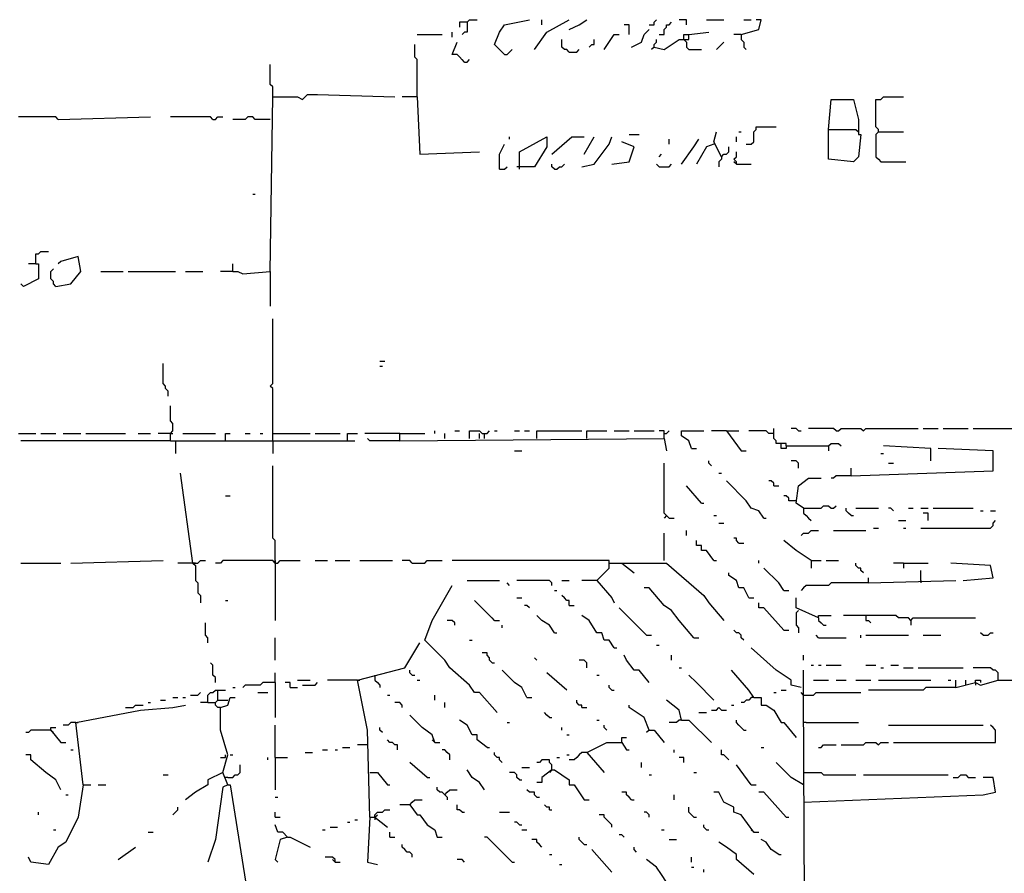
# Model space of a CAD drawing. Extents: x 0.01 to 9.97, y 0 to 8.01.
# Drawn here: x 1.3 to 1.95, y 2.55 to 3.11 of the extents above; entities that cross this region are included whole.
import ezdxf

# ---------------------------------------------------------------- set-up
doc = ezdxf.new("R2010")
doc.units = 0

msp = doc.modelspace()

# ---------------------------------------------------------------- linework, layer by layer
at = {"layer": 'R2V', "color": 0}
for points in [[(1.595395, 3.111842, 0), (1.597039, 3.113487, 0), (1.601974, 3.113487, 0)], [(1.620066, 3.090461, 0), (1.613487, 3.097039, 0), (1.616776, 3.105263, 0), (1.620066, 3.110197, 0), (1.636513, 3.113487, 0)], [(1.639803, 3.09375, 0), (1.648026, 3.105263, 0), (1.662829, 3.113487, 0)], [(1.644737, 3.110197, 0), (1.644737, 3.113487, 0)], [(1.662829, 3.106908, 0), (1.669408, 3.110197, 0), (1.674342, 3.113487, 0)], [(1.715461, 3.110197, 0), (1.71875, 3.110197, 0), (1.71875, 3.111842, 0), (1.720395, 3.113487, 0)], [(1.740132, 3.110197, 0), (1.740132, 3.113487, 0), (1.735197, 3.113487, 0)], [(1.753289, 3.113487, 0), (1.764803, 3.113487, 0)], [(1.776316, 3.103618, 0), (1.787829, 3.106908, 0), (1.789474, 3.113487, 0), (1.786184, 3.113487, 0)], [(1.777961, 3.113487, 0), (1.782895, 3.113487, 0)], [(1.595395, 3.111842, 0), (1.590461, 3.111842, 0), (1.590461, 3.108553, 0)], [(1.595395, 3.111842, 0), (1.595395, 3.105263, 0), (1.59375, 3.105263, 0), (1.592105, 3.103618, 0)], [(1.702303, 3.103618, 0), (1.702303, 3.110197, 0), (1.699013, 3.110197, 0)], [(1.703947, 3.095395, 0), (1.710526, 3.098684, 0), (1.712171, 3.103618, 0), (1.715461, 3.106908, 0)], [(1.722039, 3.103618, 0), (1.725329, 3.103618, 0), (1.725329, 3.106908, 0), (1.726974, 3.108553, 0), (1.726974, 3.110197, 0), (1.728618, 3.110197, 0), (1.730263, 3.111842, 0)], [(1.5625, 3.103618, 0), (1.578947, 3.103618, 0)], [(1.585526, 3.101974, 0), (1.585526, 3.105263, 0)], [(1.662829, 3.092105, 0), (1.661184, 3.09375, 0), (1.659539, 3.09375, 0), (1.657895, 3.095395, 0), (1.657895, 3.100329, 0)], [(1.675987, 3.095395, 0), (1.677632, 3.097039, 0), (1.679276, 3.097039, 0), (1.679276, 3.100329, 0)], [(1.685855, 3.09375, 0), (1.692434, 3.103618, 0), (1.695724, 3.103618, 0)], [(1.71875, 3.095395, 0), (1.725329, 3.09375, 0), (1.735197, 3.100329, 0), (1.741776, 3.100329, 0), (1.741776, 3.103618, 0), (1.754934, 3.105263, 0)], [(1.71875, 3.095395, 0), (1.71875, 3.097039, 0), (1.720395, 3.098684, 0), (1.720395, 3.100329, 0)], [(1.738487, 3.100329, 0), (1.738487, 3.103618, 0), (1.741776, 3.103618, 0)], [(1.738487, 3.100329, 0), (1.740132, 3.098684, 0), (1.740132, 3.095395, 0), (1.741776, 3.09375, 0), (1.75, 3.09375, 0)], [(1.776316, 3.103618, 0), (1.771382, 3.103618, 0)], [(1.776316, 3.103618, 0), (1.776316, 3.100329, 0), (1.777961, 3.098684, 0), (1.777961, 3.095395, 0), (1.779605, 3.09375, 0)], [(1.5625, 3.0625, 0), (1.5625, 3.087171, 0), (1.560855, 3.088816, 0), (1.560855, 3.097039, 0)], [(1.59375, 3.085526, 0), (1.588816, 3.090461, 0), (1.585526, 3.090461, 0), (1.588816, 3.098684, 0)], [(1.620066, 3.090461, 0), (1.621711, 3.090461, 0), (1.623355, 3.092105, 0), (1.625, 3.09375, 0)], [(1.662829, 3.092105, 0), (1.667763, 3.092105, 0), (1.669408, 3.09375, 0)], [(1.71875, 3.095395, 0), (1.717105, 3.09375, 0)], [(1.759868, 3.09375, 0), (1.761513, 3.095395, 0), (1.763158, 3.097039, 0), (1.764803, 3.098684, 0)], [(1.59375, 3.085526, 0), (1.592105, 3.087171, 0)], [(1.59375, 3.085526, 0), (1.595395, 3.085526, 0), (1.597039, 3.087171, 0)], [(1.467105, 3.0625, 0), (1.467105, 3.069079, 0), (1.465461, 3.070724, 0), (1.465461, 3.083882, 0)], [(1.465461, 2.947368, 0), (1.467105, 3.0625, 0), (1.483553, 3.0625, 0), (1.486842, 3.060855, 0), (1.490132, 3.064145, 0), (1.496711, 3.064145, 0), (1.547697, 3.0625, 0)], [(1.5625, 3.0625, 0), (1.552632, 3.0625, 0)], [(1.5625, 3.0625, 0), (1.564145, 3.024671, 0), (1.603618, 3.026316, 0)], [(1.833882, 3.041118, 0), (1.835526, 3.060855, 0), (1.850329, 3.060855, 0), (1.853618, 3.047697, 0), (1.853618, 3.037829, 0), (1.855263, 3.037829, 0), (1.853618, 3.023026, 0), (1.850329, 3.019737, 0), (1.833882, 3.021382, 0), (1.833882, 3.041118, 0), (1.851974, 3.041118, 0)], [(1.866776, 3.039474, 0), (1.866776, 3.041118, 0), (1.865132, 3.042763, 0), (1.865132, 3.060855, 0), (1.868421, 3.060855, 0), (1.870066, 3.0625, 0), (1.883224, 3.0625, 0)], [(1.325658, 3.047697, 0), (1.324013, 3.049342, 0), (1.299342, 3.049342, 0)], [(1.325658, 3.047697, 0), (1.386513, 3.049342, 0)], [(1.427632, 3.047697, 0), (1.425987, 3.049342, 0), (1.399671, 3.049342, 0)], [(1.427632, 3.047697, 0), (1.429276, 3.047697, 0), (1.430921, 3.049342, 0), (1.434211, 3.049342, 0)], [(1.465461, 3.047697, 0), (1.455592, 3.047697, 0), (1.453947, 3.049342, 0), (1.450658, 3.049342, 0), (1.449013, 3.047697, 0), (1.440789, 3.047697, 0)], [(1.779605, 3.03125, 0), (1.782895, 3.03125, 0), (1.784539, 3.032895, 0), (1.784539, 3.039474, 0), (1.786184, 3.041118, 0), (1.786184, 3.042763, 0), (1.799342, 3.042763, 0)], [(1.851974, 3.041118, 0), (1.853618, 3.039474, 0)], [(1.623355, 3.034539, 0), (1.623355, 3.036184, 0)], [(1.629934, 3.014803, 0), (1.629934, 3.026316, 0), (1.648026, 3.036184, 0), (1.648026, 3.029605, 0), (1.639803, 3.016447, 0), (1.628289, 3.016447, 0)], [(1.651316, 3.024671, 0), (1.664474, 3.036184, 0), (1.672697, 3.036184, 0)], [(1.671053, 3.016447, 0), (1.679276, 3.018092, 0), (1.689145, 3.03125, 0), (1.690789, 3.036184, 0)], [(1.672697, 3.024671, 0), (1.679276, 3.036184, 0)], [(1.702303, 3.037829, 0), (1.708882, 3.037829, 0)], [(1.728618, 3.03125, 0), (1.728618, 3.034539, 0)], [(1.736842, 3.018092, 0), (1.745066, 3.029605, 0), (1.748355, 3.034539, 0)], [(1.763158, 3.023026, 0), (1.758224, 3.032895, 0), (1.759868, 3.039474, 0)], [(1.773026, 3.032895, 0), (1.773026, 3.036184, 0)], [(1.774671, 3.039474, 0), (1.776316, 3.039474, 0)], [(1.866776, 3.039474, 0), (1.865132, 3.037829, 0), (1.865132, 3.023026, 0), (1.866776, 3.021382, 0), (1.868421, 3.019737, 0), (1.884868, 3.019737, 0)], [(1.866776, 3.039474, 0), (1.883224, 3.039474, 0)], [(1.616776, 3.014803, 0), (1.616776, 3.024671, 0), (1.620066, 3.03125, 0)], [(1.690789, 3.018092, 0), (1.702303, 3.019737, 0), (1.705592, 3.029605, 0), (1.697368, 3.032895, 0)], [(1.758224, 3.03125, 0), (1.753289, 3.029605, 0), (1.746711, 3.018092, 0)], [(1.763158, 3.023026, 0), (1.764803, 3.024671, 0), (1.766447, 3.024671, 0), (1.768092, 3.026316, 0), (1.768092, 3.029605, 0)], [(1.722039, 3.023026, 0), (1.723684, 3.024671, 0)], [(1.763158, 3.023026, 0), (1.763158, 3.021382, 0), (1.761513, 3.019737, 0), (1.761513, 3.016447, 0)], [(1.773026, 3.018092, 0), (1.773026, 3.019737, 0), (1.771382, 3.021382, 0), (1.773026, 3.023026, 0), (1.773026, 3.026316, 0)], [(1.616776, 3.014803, 0), (1.620066, 3.014803, 0), (1.621711, 3.016447, 0)], [(1.652961, 3.014803, 0), (1.651316, 3.016447, 0), (1.651316, 3.018092, 0)], [(1.652961, 3.014803, 0), (1.654605, 3.014803, 0), (1.65625, 3.016447, 0), (1.657895, 3.016447, 0), (1.659539, 3.018092, 0)], [(1.722039, 3.016447, 0), (1.720395, 3.018092, 0)], [(1.722039, 3.016447, 0), (1.728618, 3.016447, 0), (1.730263, 3.018092, 0)], [(1.773026, 3.018092, 0), (1.771382, 3.019737, 0)], [(1.773026, 3.018092, 0), (1.782895, 3.018092, 0)], [(1.453947, 2.998355, 0), (1.455592, 2.998355, 0)], [(1.310855, 2.952303, 0), (1.310855, 2.958882, 0), (1.3125, 2.958882, 0), (1.314145, 2.960526, 0), (1.319079, 2.960526, 0)], [(1.324013, 2.9375, 0), (1.333882, 2.939145, 0), (1.340461, 2.947368, 0), (1.338816, 2.957237, 0), (1.327303, 2.953947, 0), (1.325658, 2.952303, 0)], [(1.310855, 2.952303, 0), (1.3125, 2.952303, 0), (1.3125, 2.942434, 0), (1.302632, 2.9375, 0), (1.300987, 2.939145, 0)], [(1.310855, 2.952303, 0), (1.305921, 2.952303, 0)], [(1.440789, 2.947368, 0), (1.440789, 2.952303, 0)], [(1.324013, 2.9375, 0), (1.322368, 2.939145, 0), (1.322368, 2.940789, 0), (1.320724, 2.942434, 0), (1.320724, 2.947368, 0), (1.322368, 2.949013, 0)], [(1.353618, 2.947368, 0), (1.368421, 2.947368, 0)], [(1.371711, 2.947368, 0), (1.402961, 2.947368, 0)], [(1.409539, 2.947368, 0), (1.421053, 2.947368, 0)], [(1.440789, 2.947368, 0), (1.432566, 2.947368, 0)], [(1.440789, 2.947368, 0), (1.444079, 2.947368, 0), (1.447368, 2.945724, 0), (1.465461, 2.947368, 0), (1.465461, 2.924342, 0)], [(1.467105, 2.835526, 0), (1.467105, 2.870066, 0), (1.465461, 2.871711, 0), (1.467105, 2.873355, 0), (1.467105, 2.916118, 0)], [(1.398026, 2.865132, 0), (1.398026, 2.868421, 0), (1.396382, 2.870066, 0), (1.396382, 2.871711, 0), (1.394737, 2.873355, 0), (1.394737, 2.886513, 0)], [(1.537829, 2.888158, 0), (1.541118, 2.888158, 0)], [(1.537829, 2.884868, 0), (1.539474, 2.884868, 0)], [(1.399671, 2.835526, 0), (1.399671, 2.840461, 0), (1.401316, 2.842105, 0), (1.401316, 2.847039, 0), (1.399671, 2.848684, 0), (1.399671, 2.858553, 0)], [(1.299342, 2.840461, 0), (1.310855, 2.840461, 0)], [(1.314145, 2.840461, 0), (1.324013, 2.840461, 0)], [(1.328947, 2.840461, 0), (1.340461, 2.840461, 0)], [(1.34375, 2.840461, 0), (1.370066, 2.840461, 0)], [(1.378289, 2.840461, 0), (1.386513, 2.840461, 0)], [(1.399671, 2.840461, 0), (1.391447, 2.840461, 0)], [(1.399671, 2.840461, 0), (1.401316, 2.840461, 0)], [(1.407895, 2.840461, 0), (1.429276, 2.840461, 0)], [(1.435855, 2.835526, 0), (1.435855, 2.840461, 0), (1.439145, 2.840461, 0)], [(1.449013, 2.840461, 0), (1.452303, 2.840461, 0)], [(1.458882, 2.840461, 0), (1.460526, 2.840461, 0)], [(1.467105, 2.840461, 0), (1.491776, 2.840461, 0)], [(1.495066, 2.840461, 0), (1.511513, 2.840461, 0)], [(1.516447, 2.835526, 0), (1.516447, 2.840461, 0), (1.523026, 2.840461, 0)], [(1.550987, 2.840461, 0), (1.527961, 2.840461, 0)], [(1.550987, 2.835526, 0), (1.550987, 2.840461, 0), (1.567434, 2.840461, 0)], [(1.574013, 2.840461, 0), (1.574013, 2.842105, 0)], [(1.580592, 2.837171, 0), (1.580592, 2.840461, 0)], [(1.587171, 2.842105, 0), (1.590461, 2.842105, 0)], [(1.597039, 2.837171, 0), (1.597039, 2.842105, 0), (1.603618, 2.842105, 0), (1.605263, 2.840461, 0), (1.608553, 2.840461, 0), (1.610197, 2.842105, 0)], [(1.603618, 2.837171, 0), (1.603618, 2.840461, 0)], [(1.606908, 2.837171, 0), (1.606908, 2.840461, 0)], [(1.613487, 2.842105, 0), (1.615132, 2.842105, 0)], [(1.626645, 2.842105, 0), (1.629934, 2.842105, 0)], [(1.633224, 2.842105, 0), (1.636513, 2.842105, 0)], [(1.641447, 2.837171, 0), (1.641447, 2.842105, 0), (1.671053, 2.842105, 0)], [(1.674342, 2.837171, 0), (1.674342, 2.842105, 0), (1.6875, 2.842105, 0)], [(1.692434, 2.842105, 0), (1.702303, 2.842105, 0)], [(1.705592, 2.842105, 0), (1.71875, 2.842105, 0)], [(1.725329, 2.837171, 0), (1.725329, 2.842105, 0), (1.722039, 2.842105, 0)], [(1.725329, 2.840461, 0), (1.726974, 2.840461, 0), (1.728618, 2.842105, 0)], [(1.743421, 2.830592, 0), (1.741776, 2.835526, 0), (1.736842, 2.838816, 0), (1.736842, 2.842105, 0), (1.751645, 2.842105, 0)], [(1.766447, 2.842105, 0), (1.756579, 2.842105, 0)], [(1.766447, 2.842105, 0), (1.774671, 2.842105, 0)], [(1.766447, 2.842105, 0), (1.776316, 2.828947, 0), (1.779605, 2.828947, 0)], [(1.797697, 2.840461, 0), (1.794408, 2.840461, 0), (1.792763, 2.842105, 0), (1.78125, 2.842105, 0)], [(1.805921, 2.832237, 0), (1.805921, 2.833882, 0), (1.799342, 2.833882, 0), (1.799342, 2.835526, 0), (1.797697, 2.837171, 0), (1.797697, 2.84375, 0)], [(1.814145, 2.842105, 0), (1.8125, 2.84375, 0), (1.809211, 2.84375, 0)], [(1.814145, 2.842105, 0), (1.815789, 2.842105, 0)], [(1.838816, 2.842105, 0), (1.837171, 2.84375, 0), (1.820724, 2.84375, 0)], [(1.838816, 2.842105, 0), (1.840461, 2.842105, 0), (1.842105, 2.84375, 0), (1.855263, 2.84375, 0), (1.856908, 2.842105, 0), (1.858553, 2.84375, 0), (1.893092, 2.84375, 0)], [(1.896382, 2.84375, 0), (1.90625, 2.84375, 0)], [(1.909539, 2.84375, 0), (1.925987, 2.84375, 0)], [(1.929276, 2.84375, 0), (2.039474, 2.84375, 0)], [(1.399671, 2.835526, 0), (1.300987, 2.835526, 0)], [(1.399671, 2.835526, 0), (1.521382, 2.835526, 0)], [(1.402961, 2.835526, 0), (1.402961, 2.827303, 0)], [(1.467105, 2.835526, 0), (1.467105, 2.827303, 0)], [(1.550987, 2.835526, 0), (1.53125, 2.835526, 0), (1.529605, 2.837171, 0)], [(1.550987, 2.835526, 0), (1.725329, 2.837171, 0), (1.726974, 2.828947, 0)], [(1.805921, 2.832237, 0), (1.805921, 2.830592, 0), (1.802632, 2.830592, 0), (1.802632, 2.833882, 0)], [(1.805921, 2.832237, 0), (1.833882, 2.832237, 0), (1.835526, 2.833882, 0), (1.840461, 2.833882, 0), (1.842105, 2.832237, 0)], [(1.626645, 2.828947, 0), (1.631579, 2.828947, 0)], [(1.743421, 2.830592, 0), (1.746711, 2.830592, 0)], [(1.833882, 2.832237, 0), (1.833882, 2.828947, 0)], [(1.848684, 2.8125, 0), (1.942434, 2.815789, 0), (1.942434, 2.828947, 0), (1.90625, 2.830592, 0)], [(1.868421, 2.827303, 0), (1.870066, 2.827303, 0)], [(1.901316, 2.822368, 0), (1.901316, 2.830592, 0), (1.870066, 2.832237, 0)], [(1.726974, 2.786184, 0), (1.725329, 2.787829, 0), (1.725329, 2.820724, 0)], [(1.756579, 2.819079, 0), (1.754934, 2.820724, 0), (1.754934, 2.822368, 0)], [(1.814145, 2.817434, 0), (1.814145, 2.820724, 0), (1.8125, 2.822368, 0), (1.809211, 2.822368, 0)], [(1.873355, 2.820724, 0), (1.876645, 2.820724, 0)], [(1.414474, 2.754934, 0), (1.40625, 2.814145, 0)], [(1.46875, 2.754934, 0), (1.46875, 2.769737, 0), (1.467105, 2.771382, 0), (1.467105, 2.819079, 0)], [(1.761513, 2.814145, 0), (1.763158, 2.814145, 0)], [(1.848684, 2.8125, 0), (1.848684, 2.817434, 0)], [(1.791118, 2.784539, 0), (1.787829, 2.789474, 0), (1.782895, 2.791118, 0), (1.779605, 2.796053, 0), (1.766447, 2.809211, 0)], [(1.797697, 2.805921, 0), (1.797697, 2.807566, 0), (1.796053, 2.809211, 0), (1.794408, 2.809211, 0)], [(1.817434, 2.791118, 0), (1.8125, 2.794408, 0), (1.814145, 2.805921, 0), (1.820724, 2.810855, 0), (1.828947, 2.810855, 0)], [(1.848684, 2.8125, 0), (1.838816, 2.8125, 0), (1.837171, 2.810855, 0), (1.835526, 2.810855, 0)], [(1.75, 2.794408, 0), (1.740132, 2.805921, 0)], [(1.797697, 2.805921, 0), (1.800987, 2.805921, 0)], [(1.435855, 2.799342, 0), (1.439145, 2.799342, 0)], [(1.75, 2.794408, 0), (1.751645, 2.794408, 0)], [(1.8125, 2.796053, 0), (1.807566, 2.796053, 0), (1.807566, 2.797697, 0), (1.805921, 2.799342, 0), (1.804276, 2.799342, 0)], [(1.817434, 2.791118, 0), (1.828947, 2.791118, 0), (1.830592, 2.792763, 0), (1.833882, 2.792763, 0), (1.835526, 2.791118, 0), (1.837171, 2.791118, 0), (1.838816, 2.792763, 0)], [(1.817434, 2.791118, 0), (1.817434, 2.787829, 0), (1.819079, 2.786184, 0), (1.820724, 2.784539, 0), (1.822368, 2.782895, 0)], [(1.848684, 2.786184, 0), (1.847039, 2.787829, 0), (1.845395, 2.789474, 0), (1.845395, 2.791118, 0)], [(1.851974, 2.791118, 0), (1.866776, 2.791118, 0)], [(1.876645, 2.789474, 0), (1.875, 2.791118, 0), (1.873355, 2.791118, 0)], [(1.886513, 2.791118, 0), (1.889803, 2.791118, 0)], [(1.894737, 2.791118, 0), (1.899671, 2.791118, 0)], [(1.899671, 2.782895, 0), (1.899671, 2.787829, 0), (1.896382, 2.787829, 0)], [(1.902961, 2.791118, 0), (1.929276, 2.791118, 0)], [(1.934211, 2.789474, 0), (1.935855, 2.789474, 0)], [(1.940789, 2.789474, 0), (1.944079, 2.789474, 0)], [(1.726974, 2.786184, 0), (1.725329, 2.784539, 0)], [(1.726974, 2.786184, 0), (1.728618, 2.784539, 0), (1.731908, 2.784539, 0)], [(1.758224, 2.786184, 0), (1.759868, 2.786184, 0)], [(1.761513, 2.78125, 0), (1.764803, 2.78125, 0)], [(1.791118, 2.784539, 0), (1.792763, 2.784539, 0)], [(1.848684, 2.786184, 0), (1.850329, 2.786184, 0)], [(1.879934, 2.782895, 0), (1.884868, 2.782895, 0)], [(1.894737, 2.777961, 0), (1.940789, 2.777961, 0), (1.942434, 2.779605, 0), (1.942434, 2.78125, 0), (1.944079, 2.782895, 0)], [(1.725329, 2.756579, 0), (1.725329, 2.774671, 0)], [(1.740132, 2.773026, 0), (1.740132, 2.776316, 0)], [(1.815789, 2.773026, 0), (1.817434, 2.774671, 0), (1.820724, 2.774671, 0), (1.822368, 2.776316, 0), (1.827303, 2.776316, 0)], [(1.837171, 2.776316, 0), (1.858553, 2.776316, 0)], [(1.863487, 2.777961, 0), (1.866776, 2.777961, 0)], [(1.883224, 2.777961, 0), (1.884868, 2.777961, 0)], [(1.758224, 2.756579, 0), (1.753289, 2.763158, 0), (1.75, 2.763158, 0), (1.75, 2.766447, 0), (1.746711, 2.766447, 0), (1.746711, 2.769737, 0)], [(1.774671, 2.768092, 0), (1.773026, 2.769737, 0), (1.773026, 2.771382, 0), (1.771382, 2.771382, 0)], [(1.774671, 2.768092, 0), (1.777961, 2.768092, 0)], [(1.822368, 2.756579, 0), (1.8125, 2.763158, 0), (1.804276, 2.769737, 0)], [(1.300987, 2.754934, 0), (1.327303, 2.754934, 0)], [(1.333882, 2.754934, 0), (1.394737, 2.756579, 0)], [(1.414474, 2.754934, 0), (1.404605, 2.754934, 0)], [(1.414474, 2.754934, 0), (1.417763, 2.754934, 0), (1.419408, 2.756579, 0), (1.422697, 2.756579, 0)], [(1.414474, 2.754934, 0), (1.416118, 2.753289, 0), (1.416118, 2.743421, 0), (1.417763, 2.741776, 0), (1.417763, 2.735197, 0), (1.419408, 2.733553, 0), (1.419408, 2.728618, 0)], [(1.416118, 2.754934, 0), (1.414474, 2.754934, 0)], [(1.46875, 2.754934, 0), (1.467105, 2.756579, 0), (1.434211, 2.756579, 0), (1.432566, 2.754934, 0), (1.429276, 2.754934, 0)], [(1.46875, 2.754934, 0), (1.470395, 2.754934, 0), (1.472039, 2.756579, 0), (1.485197, 2.756579, 0)], [(1.46875, 2.756579, 0), (1.46875, 2.754934, 0)], [(1.46875, 2.754934, 0), (1.46875, 2.717105, 0)], [(1.495066, 2.756579, 0), (1.503289, 2.756579, 0)], [(1.508224, 2.756579, 0), (1.518092, 2.756579, 0)], [(1.524671, 2.756579, 0), (1.546053, 2.756579, 0)], [(1.559211, 2.754934, 0), (1.557566, 2.756579, 0), (1.552632, 2.756579, 0)], [(1.559211, 2.754934, 0), (1.567434, 2.754934, 0), (1.569079, 2.756579, 0), (1.578947, 2.756579, 0)], [(1.680921, 2.743421, 0), (1.689145, 2.751645, 0), (1.689145, 2.756579, 0), (1.585526, 2.756579, 0)], [(1.689145, 2.754934, 0), (1.697368, 2.754934, 0), (1.705592, 2.748355, 0)], [(1.697368, 2.754934, 0), (1.726974, 2.754934, 0), (1.751645, 2.733553, 0), (1.754934, 2.728618, 0), (1.764803, 2.717105, 0)], [(1.758224, 2.756579, 0), (1.759868, 2.756579, 0)], [(1.787829, 2.754934, 0), (1.787829, 2.756579, 0)], [(1.822368, 2.756579, 0), (1.828947, 2.756579, 0)], [(1.822368, 2.756579, 0), (1.822368, 2.751645, 0)], [(1.832237, 2.756579, 0), (1.840461, 2.756579, 0)], [(1.856908, 2.748355, 0), (1.855263, 2.75, 0), (1.855263, 2.751645, 0), (1.853618, 2.751645, 0), (1.851974, 2.753289, 0), (1.851974, 2.754934, 0)], [(1.883224, 2.754934, 0), (1.876645, 2.754934, 0)], [(1.883224, 2.754934, 0), (1.899671, 2.754934, 0)], [(1.883224, 2.754934, 0), (1.883224, 2.751645, 0)], [(1.922697, 2.743421, 0), (1.942434, 2.745066, 0), (1.940789, 2.753289, 0), (1.914474, 2.754934, 0)], [(1.78125, 2.731908, 0), (1.777961, 2.738487, 0), (1.774671, 2.738487, 0), (1.773026, 2.743421, 0), (1.768092, 2.746711, 0), (1.768092, 2.748355, 0)], [(1.804276, 2.736842, 0), (1.800987, 2.741776, 0), (1.791118, 2.751645, 0)], [(1.894737, 2.743421, 0), (1.894737, 2.75, 0)], [(1.595395, 2.743421, 0), (1.616776, 2.743421, 0)], [(1.623355, 2.740132, 0), (1.621711, 2.741776, 0)], [(1.651316, 2.740132, 0), (1.651316, 2.741776, 0), (1.649671, 2.743421, 0), (1.628289, 2.743421, 0)], [(1.657895, 2.743421, 0), (1.662829, 2.743421, 0)], [(1.680921, 2.743421, 0), (1.671053, 2.743421, 0)], [(1.680921, 2.743421, 0), (1.690789, 2.731908, 0), (1.692434, 2.728618, 0)], [(1.680921, 2.743421, 0), (1.682566, 2.741776, 0)], [(1.860197, 2.741776, 0), (1.835526, 2.741776, 0), (1.833882, 2.740132, 0), (1.819079, 2.740132, 0), (1.817434, 2.738487, 0), (1.815789, 2.736842, 0)], [(1.860197, 2.741776, 0), (1.860197, 2.745066, 0)], [(1.860197, 2.741776, 0), (1.917763, 2.743421, 0)], [(1.894737, 2.743421, 0), (1.894737, 2.741776, 0)], [(1.615132, 2.65625, 0), (1.603618, 2.669408, 0), (1.600329, 2.669408, 0), (1.597039, 2.674342, 0), (1.583882, 2.685855, 0), (1.580592, 2.690789, 0), (1.567434, 2.703947, 0), (1.572368, 2.717105, 0), (1.585526, 2.740132, 0)], [(1.652961, 2.736842, 0), (1.654605, 2.736842, 0)], [(1.745066, 2.705592, 0), (1.735197, 2.717105, 0), (1.730263, 2.723684, 0), (1.725329, 2.726974, 0), (1.715461, 2.738487, 0), (1.712171, 2.738487, 0)], [(1.804276, 2.736842, 0), (1.807566, 2.736842, 0)], [(1.435855, 2.730263, 0), (1.4375, 2.730263, 0)], [(1.613487, 2.717105, 0), (1.600329, 2.730263, 0)], [(1.628289, 2.731908, 0), (1.631579, 2.731908, 0)], [(1.662829, 2.726974, 0), (1.662829, 2.730263, 0), (1.661184, 2.730263, 0), (1.659539, 2.731908, 0), (1.657895, 2.733553, 0)], [(1.78125, 2.731908, 0), (1.784539, 2.731908, 0)], [(1.827303, 2.71875, 0), (1.8125, 2.725329, 0), (1.8125, 2.731908, 0)], [(1.636513, 2.725329, 0), (1.634868, 2.726974, 0), (1.633224, 2.726974, 0)], [(1.662829, 2.726974, 0), (1.666118, 2.726974, 0)], [(1.713816, 2.707237, 0), (1.695724, 2.725329, 0)], [(1.804276, 2.710526, 0), (1.791118, 2.725329, 0), (1.787829, 2.725329, 0), (1.787829, 2.728618, 0)], [(1.814145, 2.723684, 0), (1.8125, 2.722039, 0), (1.8125, 2.713816, 0), (1.814145, 2.712171, 0), (1.814145, 2.708882, 0)], [(1.587171, 2.713816, 0), (1.587171, 2.715461, 0), (1.585526, 2.717105, 0), (1.582237, 2.717105, 0)], [(1.613487, 2.717105, 0), (1.611842, 2.71875, 0)], [(1.613487, 2.717105, 0), (1.616776, 2.717105, 0)], [(1.652961, 2.708882, 0), (1.649671, 2.713816, 0), (1.644737, 2.717105, 0), (1.641447, 2.720395, 0)], [(1.692434, 2.699013, 0), (1.689145, 2.703947, 0), (1.685855, 2.703947, 0), (1.684211, 2.708882, 0), (1.680921, 2.708882, 0), (1.675987, 2.717105, 0), (1.671053, 2.720395, 0)], [(1.827303, 2.71875, 0), (1.827303, 2.720395, 0), (1.835526, 2.720395, 0)], [(1.827303, 2.71875, 0), (1.827303, 2.717105, 0), (1.828947, 2.715461, 0), (1.830592, 2.713816, 0), (1.832237, 2.713816, 0)], [(1.888158, 2.717105, 0), (1.886513, 2.71875, 0), (1.879934, 2.71875, 0), (1.878289, 2.720395, 0), (1.84375, 2.720395, 0)], [(1.858553, 2.720395, 0), (1.858553, 2.717105, 0), (1.860197, 2.717105, 0), (1.861842, 2.715461, 0)], [(1.888158, 2.717105, 0), (1.889803, 2.71875, 0), (1.930921, 2.71875, 0)], [(1.888158, 2.717105, 0), (1.888158, 2.713816, 0)], [(1.424342, 2.702303, 0), (1.424342, 2.705592, 0), (1.422697, 2.707237, 0), (1.422697, 2.715461, 0)], [(1.618421, 2.712171, 0), (1.618421, 2.713816, 0)], [(1.777961, 2.703947, 0), (1.776316, 2.705592, 0), (1.776316, 2.707237, 0), (1.774671, 2.708882, 0), (1.773026, 2.708882, 0), (1.771382, 2.710526, 0)], [(1.804276, 2.710526, 0), (1.807566, 2.710526, 0)], [(1.46875, 2.690789, 0), (1.46875, 2.705592, 0)], [(1.597039, 2.703947, 0), (1.598684, 2.703947, 0)], [(1.652961, 2.708882, 0), (1.654605, 2.708882, 0)], [(1.713816, 2.707237, 0), (1.712171, 2.708882, 0)], [(1.713816, 2.707237, 0), (1.717105, 2.707237, 0)], [(1.745066, 2.705592, 0), (1.748355, 2.705592, 0)], [(1.827303, 2.705592, 0), (1.825658, 2.707237, 0)], [(1.827303, 2.705592, 0), (1.845395, 2.705592, 0)], [(1.855263, 2.705592, 0), (1.855263, 2.707237, 0)], [(1.858553, 2.707237, 0), (1.886513, 2.707237, 0)], [(1.896382, 2.707237, 0), (1.907895, 2.707237, 0)], [(1.935855, 2.707237, 0), (1.934211, 2.708882, 0)], [(1.935855, 2.707237, 0), (1.939145, 2.707237, 0), (1.940789, 2.708882, 0), (1.942434, 2.708882, 0)], [(1.53125, 2.587171, 0), (1.529605, 2.644737, 0), (1.523026, 2.677632, 0), (1.554276, 2.685855, 0), (1.564145, 2.702303, 0)], [(1.692434, 2.699013, 0), (1.694079, 2.699013, 0)], [(1.720395, 2.700658, 0), (1.722039, 2.700658, 0)], [(1.815789, 2.672697, 0), (1.809211, 2.674342, 0), (1.809211, 2.677632, 0), (1.799342, 2.684211, 0), (1.782895, 2.699013, 0)], [(1.611842, 2.689145, 0), (1.610197, 2.690789, 0), (1.610197, 2.692434, 0), (1.608553, 2.694079, 0), (1.608553, 2.695724, 0), (1.605263, 2.695724, 0)], [(1.641447, 2.690789, 0), (1.639803, 2.692434, 0)], [(1.674342, 2.685855, 0), (1.674342, 2.689145, 0), (1.672697, 2.690789, 0), (1.669408, 2.690789, 0)], [(1.715461, 2.675987, 0), (1.708882, 2.684211, 0), (1.705592, 2.684211, 0), (1.700658, 2.690789, 0), (1.699013, 2.694079, 0)], [(1.730263, 2.690789, 0), (1.730263, 2.694079, 0)], [(1.817434, 2.690789, 0), (1.817434, 2.694079, 0)], [(1.429276, 2.675987, 0), (1.429276, 2.679276, 0), (1.427632, 2.680921, 0), (1.427632, 2.6875, 0), (1.425987, 2.689145, 0)], [(1.559211, 2.680921, 0), (1.557566, 2.682566, 0), (1.557566, 2.684211, 0)], [(1.611842, 2.689145, 0), (1.613487, 2.689145, 0)], [(1.634868, 2.666118, 0), (1.631579, 2.672697, 0), (1.626645, 2.675987, 0), (1.618421, 2.684211, 0)], [(1.735197, 2.685855, 0), (1.736842, 2.685855, 0)], [(1.784539, 2.666118, 0), (1.78125, 2.671053, 0), (1.769737, 2.684211, 0)], [(1.825658, 2.294408, 0), (1.819079, 2.305921, 0), (1.817434, 2.669408, 0), (1.817434, 2.684211, 0)], [(1.822368, 2.6875, 0), (1.824013, 2.6875, 0)], [(1.827303, 2.6875, 0), (1.828947, 2.6875, 0)], [(1.832237, 2.6875, 0), (1.842105, 2.6875, 0)], [(1.858553, 2.6875, 0), (1.865132, 2.6875, 0)], [(1.868421, 2.685855, 0), (1.870066, 2.685855, 0)], [(1.875, 2.6875, 0), (1.879934, 2.6875, 0)], [(1.883224, 2.685855, 0), (1.889803, 2.685855, 0)], [(1.893092, 2.685855, 0), (1.922697, 2.685855, 0)], [(1.945724, 2.677632, 0), (1.945724, 2.682566, 0), (1.944079, 2.684211, 0), (1.942434, 2.684211, 0), (1.940789, 2.685855, 0), (1.929276, 2.685855, 0)], [(1.46875, 2.675987, 0), (1.46875, 2.682566, 0)], [(1.483553, 2.677632, 0), (1.491776, 2.677632, 0)], [(1.523026, 2.677632, 0), (1.503289, 2.677632, 0)], [(1.523026, 2.677632, 0), (1.524671, 2.677632, 0)], [(1.534539, 2.680921, 0), (1.534539, 2.677632, 0), (1.536184, 2.675987, 0), (1.537829, 2.674342, 0), (1.537829, 2.672697, 0)], [(1.559211, 2.680921, 0), (1.560855, 2.680921, 0)], [(1.5625, 2.677632, 0), (1.564145, 2.677632, 0)], [(1.661184, 2.671053, 0), (1.648026, 2.682566, 0)], [(1.680921, 2.680921, 0), (1.682566, 2.680921, 0)], [(1.758224, 2.664474, 0), (1.746711, 2.675987, 0), (1.741776, 2.680921, 0)], [(1.824013, 2.677632, 0), (1.833882, 2.677632, 0)], [(1.838816, 2.677632, 0), (1.845395, 2.677632, 0)], [(1.851974, 2.677632, 0), (1.861842, 2.677632, 0)], [(1.866776, 2.677632, 0), (1.901316, 2.677632, 0)], [(1.912829, 2.677632, 0), (1.914474, 2.677632, 0)], [(1.917763, 2.672697, 0), (1.917763, 2.677632, 0)], [(1.917763, 2.672697, 0), (1.930921, 2.675987, 0), (1.934211, 2.674342, 0), (1.945724, 2.677632, 0), (1.965461, 2.677632, 0)], [(1.924342, 2.674342, 0), (1.924342, 2.677632, 0)], [(1.930921, 2.675987, 0), (1.930921, 2.677632, 0), (1.934211, 2.677632, 0), (1.934211, 2.675987, 0)], [(1.424342, 2.662829, 0), (1.424342, 2.667763, 0), (1.425987, 2.669408, 0), (1.427632, 2.669408, 0), (1.429276, 2.671053, 0), (1.435855, 2.671053, 0)], [(1.430921, 2.664474, 0), (1.430921, 2.671053, 0)], [(1.440789, 2.672697, 0), (1.442434, 2.672697, 0)], [(1.46875, 2.675987, 0), (1.460526, 2.675987, 0), (1.458882, 2.674342, 0), (1.449013, 2.674342, 0), (1.447368, 2.672697, 0)], [(1.46875, 2.675987, 0), (1.46875, 2.652961, 0)], [(1.478618, 2.672697, 0), (1.478618, 2.675987, 0), (1.475329, 2.675987, 0)], [(1.478618, 2.672697, 0), (1.483553, 2.672697, 0)], [(1.486842, 2.674342, 0), (1.495066, 2.674342, 0), (1.496711, 2.675987, 0)], [(1.690789, 2.671053, 0), (1.689145, 2.672697, 0), (1.689145, 2.674342, 0)], [(1.690789, 2.671053, 0), (1.692434, 2.671053, 0)], [(1.802632, 2.671053, 0), (1.805921, 2.671053, 0)], [(1.917763, 2.672697, 0), (1.898026, 2.672697, 0), (1.896382, 2.671053, 0), (1.860197, 2.671053, 0)], [(1.930921, 2.675987, 0), (1.930921, 2.674342, 0)], [(1.393092, 2.664474, 0), (1.396382, 2.664474, 0)], [(1.401316, 2.666118, 0), (1.404605, 2.666118, 0)], [(1.407895, 2.666118, 0), (1.409539, 2.666118, 0)], [(1.412829, 2.667763, 0), (1.417763, 2.667763, 0), (1.419408, 2.669408, 0)], [(1.432566, 2.659539, 0), (1.430921, 2.659539, 0), (1.429276, 2.661184, 0), (1.429276, 2.662829, 0), (1.430921, 2.664474, 0), (1.4375, 2.664474, 0)], [(1.434211, 2.616776, 0), (1.4375, 2.628289, 0), (1.432566, 2.644737, 0), (1.432566, 2.659539, 0), (1.4375, 2.661184, 0), (1.439145, 2.666118, 0), (1.442434, 2.666118, 0)], [(1.457237, 2.669408, 0), (1.463816, 2.669408, 0)], [(1.542763, 2.667763, 0), (1.544408, 2.667763, 0)], [(1.574013, 2.664474, 0), (1.574013, 2.667763, 0)], [(1.634868, 2.666118, 0), (1.638158, 2.666118, 0)], [(1.671053, 2.659539, 0), (1.671053, 2.661184, 0), (1.669408, 2.661184, 0), (1.667763, 2.662829, 0), (1.667763, 2.664474, 0)], [(1.736842, 2.651316, 0), (1.735197, 2.657895, 0), (1.726974, 2.664474, 0)], [(1.784539, 2.666118, 0), (1.782895, 2.666118, 0), (1.78125, 2.664474, 0), (1.779605, 2.664474, 0), (1.777961, 2.662829, 0), (1.776316, 2.662829, 0)], [(1.784539, 2.666118, 0), (1.789474, 2.666118, 0), (1.789474, 2.661184, 0), (1.792763, 2.661184, 0), (1.797697, 2.657895, 0), (1.802632, 2.649671, 0), (1.804276, 2.649671, 0), (1.8125, 2.639803, 0)], [(1.797697, 2.669408, 0), (1.799342, 2.669408, 0)], [(1.817434, 2.667763, 0), (1.815789, 2.669408, 0)], [(1.817434, 2.667763, 0), (1.824013, 2.667763, 0), (1.825658, 2.669408, 0), (1.855263, 2.669408, 0)], [(1.342105, 2.608553, 0), (1.337171, 2.649671, 0), (1.379934, 2.657895, 0), (1.401316, 2.659539, 0), (1.409539, 2.661184, 0)], [(1.370066, 2.659539, 0), (1.375, 2.659539, 0), (1.376645, 2.661184, 0), (1.381579, 2.661184, 0)], [(1.384868, 2.662829, 0), (1.386513, 2.662829, 0)], [(1.424342, 2.662829, 0), (1.419408, 2.662829, 0)], [(1.424342, 2.662829, 0), (1.429276, 2.662829, 0)], [(1.552632, 2.659539, 0), (1.552632, 2.661184, 0), (1.550987, 2.662829, 0), (1.547697, 2.662829, 0)], [(1.580592, 2.659539, 0), (1.580592, 2.662829, 0)], [(1.671053, 2.659539, 0), (1.674342, 2.659539, 0)], [(1.715461, 2.644737, 0), (1.712171, 2.652961, 0), (1.702303, 2.659539, 0), (1.702303, 2.661184, 0)], [(1.756579, 2.657895, 0), (1.759868, 2.657895, 0), (1.761513, 2.659539, 0), (1.763158, 2.657895, 0), (1.766447, 2.657895, 0)], [(1.769737, 2.661184, 0), (1.771382, 2.661184, 0)], [(1.574013, 2.636513, 0), (1.572368, 2.641447, 0), (1.565789, 2.646382, 0), (1.557566, 2.654605, 0)], [(1.608553, 2.633224, 0), (1.601974, 2.638158, 0), (1.601974, 2.641447, 0), (1.598684, 2.641447, 0), (1.595395, 2.648026, 0), (1.590461, 2.651316, 0)], [(1.649671, 2.652961, 0), (1.648026, 2.654605, 0), (1.646382, 2.65625, 0)], [(1.649671, 2.652961, 0), (1.651316, 2.652961, 0)], [(1.680921, 2.651316, 0), (1.682566, 2.651316, 0)], [(1.736842, 2.651316, 0), (1.735197, 2.651316, 0), (1.733553, 2.649671, 0), (1.728618, 2.649671, 0)], [(1.736842, 2.651316, 0), (1.741776, 2.651316, 0), (1.756579, 2.636513, 0)], [(1.748355, 2.65625, 0), (1.753289, 2.65625, 0)], [(1.777961, 2.644737, 0), (1.776316, 2.646382, 0), (1.774671, 2.648026, 0), (1.773026, 2.649671, 0), (1.773026, 2.651316, 0)], [(1.320724, 2.644737, 0), (1.307566, 2.644737, 0), (1.305921, 2.643092, 0), (1.304276, 2.643092, 0)], [(1.320724, 2.644737, 0), (1.320724, 2.646382, 0), (1.324013, 2.646382, 0)], [(1.320724, 2.644737, 0), (1.327303, 2.636513, 0), (1.330592, 2.636513, 0)], [(1.320724, 2.644737, 0), (1.322368, 2.643092, 0)], [(1.337171, 2.649671, 0), (1.333882, 2.649671, 0), (1.332237, 2.648026, 0), (1.328947, 2.648026, 0)], [(1.337171, 2.649671, 0), (1.338816, 2.649671, 0)], [(1.46875, 2.626645, 0), (1.46875, 2.648026, 0)], [(1.539474, 2.643092, 0), (1.537829, 2.644737, 0), (1.537829, 2.646382, 0)], [(1.621711, 2.649671, 0), (1.623355, 2.649671, 0)], [(1.657895, 2.644737, 0), (1.657895, 2.646382, 0)], [(1.6875, 2.644737, 0), (1.685855, 2.646382, 0), (1.685855, 2.648026, 0)], [(1.715461, 2.644737, 0), (1.713816, 2.643092, 0)], [(1.715461, 2.644737, 0), (1.71875, 2.644737, 0), (1.725329, 2.636513, 0)], [(1.777961, 2.644737, 0), (1.779605, 2.644737, 0)], [(1.819079, 2.649671, 0), (1.817434, 2.649671, 0)], [(1.819079, 2.649671, 0), (1.853618, 2.649671, 0)], [(1.873355, 2.648026, 0), (1.935855, 2.648026, 0)], [(1.876645, 2.636513, 0), (1.944079, 2.636513, 0), (1.944079, 2.644737, 0), (1.942434, 2.646382, 0), (1.940789, 2.648026, 0)], [(1.549342, 2.631579, 0), (1.549342, 2.634868, 0), (1.547697, 2.634868, 0), (1.546053, 2.636513, 0), (1.544408, 2.636513, 0), (1.542763, 2.638158, 0)], [(1.574013, 2.636513, 0), (1.572368, 2.638158, 0)], [(1.661184, 2.641447, 0), (1.662829, 2.641447, 0)], [(1.697368, 2.636513, 0), (1.697368, 2.639803, 0), (1.700658, 2.639803, 0)], [(1.333882, 2.631579, 0), (1.335526, 2.631579, 0)], [(1.5, 2.631579, 0), (1.503289, 2.631579, 0)], [(1.508224, 2.631579, 0), (1.509868, 2.631579, 0)], [(1.513158, 2.633224, 0), (1.518092, 2.633224, 0)], [(1.529605, 2.634868, 0), (1.523026, 2.634868, 0)], [(1.574013, 2.636513, 0), (1.577303, 2.636513, 0)], [(1.583882, 2.625, 0), (1.583882, 2.628289, 0), (1.582237, 2.629934, 0), (1.580592, 2.631579, 0), (1.578947, 2.631579, 0)], [(1.608553, 2.633224, 0), (1.610197, 2.633224, 0)], [(1.674342, 2.629934, 0), (1.6875, 2.636513, 0), (1.697368, 2.636513, 0), (1.700658, 2.631579, 0), (1.702303, 2.631579, 0)], [(1.731908, 2.629934, 0), (1.731908, 2.631579, 0)], [(1.768092, 2.625, 0), (1.766447, 2.626645, 0), (1.764803, 2.628289, 0), (1.763158, 2.628289, 0), (1.763158, 2.631579, 0)], [(1.789474, 2.633224, 0), (1.791118, 2.633224, 0)], [(1.827303, 2.633224, 0), (1.828947, 2.633224, 0), (1.830592, 2.634868, 0), (1.838816, 2.634868, 0)], [(1.842105, 2.634868, 0), (1.856908, 2.634868, 0), (1.858553, 2.636513, 0), (1.865132, 2.636513, 0), (1.866776, 2.634868, 0), (1.868421, 2.636513, 0), (1.873355, 2.636513, 0)], [(1.327303, 2.605263, 0), (1.324013, 2.611842, 0), (1.317434, 2.616776, 0), (1.307566, 2.625, 0), (1.307566, 2.628289, 0), (1.304276, 2.628289, 0)], [(1.432566, 2.626645, 0), (1.435855, 2.626645, 0), (1.435855, 2.628289, 0)], [(1.439145, 2.628289, 0), (1.440789, 2.628289, 0)], [(1.463816, 2.625, 0), (1.463816, 2.626645, 0)], [(1.46875, 2.626645, 0), (1.476974, 2.626645, 0)], [(1.46875, 2.626645, 0), (1.46875, 2.605263, 0)], [(1.488487, 2.629934, 0), (1.493421, 2.629934, 0)], [(1.618421, 2.623355, 0), (1.616776, 2.625, 0), (1.616776, 2.626645, 0), (1.615132, 2.626645, 0), (1.613487, 2.628289, 0), (1.613487, 2.629934, 0)], [(1.651316, 2.618421, 0), (1.651316, 2.621711, 0), (1.649671, 2.623355, 0), (1.649671, 2.625, 0), (1.644737, 2.625, 0), (1.643092, 2.623355, 0), (1.641447, 2.623355, 0)], [(1.654605, 2.626645, 0), (1.65625, 2.626645, 0)], [(1.661184, 2.628289, 0), (1.662829, 2.628289, 0)], [(1.674342, 2.629934, 0), (1.671053, 2.629934, 0), (1.669408, 2.628289, 0), (1.667763, 2.626645, 0), (1.666118, 2.625, 0), (1.662829, 2.625, 0)], [(1.674342, 2.629934, 0), (1.685855, 2.616776, 0)], [(1.674342, 2.629934, 0), (1.675987, 2.628289, 0)], [(1.738487, 2.623355, 0), (1.738487, 2.626645, 0), (1.735197, 2.626645, 0)], [(1.4375, 2.613487, 0), (1.440789, 2.613487, 0), (1.442434, 2.615132, 0), (1.444079, 2.615132, 0), (1.445724, 2.616776, 0), (1.445724, 2.621711, 0)], [(1.569079, 2.613487, 0), (1.557566, 2.623355, 0)], [(1.606908, 2.605263, 0), (1.603618, 2.610197, 0), (1.598684, 2.613487, 0), (1.595395, 2.618421, 0)], [(1.631579, 2.620066, 0), (1.636513, 2.620066, 0)], [(1.651316, 2.618421, 0), (1.644737, 2.613487, 0), (1.644737, 2.610197, 0), (1.641447, 2.610197, 0)], [(1.651316, 2.618421, 0), (1.649671, 2.616776, 0)], [(1.651316, 2.618421, 0), (1.652961, 2.618421, 0), (1.662829, 2.611842, 0), (1.662829, 2.608553, 0), (1.666118, 2.608553, 0), (1.672697, 2.598684, 0), (1.675987, 2.598684, 0)], [(1.710526, 2.620066, 0), (1.710526, 2.623355, 0)], [(1.782895, 2.608553, 0), (1.773026, 2.621711, 0)], [(1.817434, 2.608553, 0), (1.809211, 2.613487, 0), (1.799342, 2.623355, 0)], [(1.394737, 2.615132, 0), (1.398026, 2.615132, 0)], [(1.4375, 2.608553, 0), (1.434211, 2.616776, 0), (1.424342, 2.611842, 0), (1.424342, 2.608553, 0), (1.416118, 2.603618, 0), (1.409539, 2.598684, 0)], [(1.4375, 2.613487, 0), (1.435855, 2.613487, 0)], [(1.53125, 2.616776, 0), (1.536184, 2.616776, 0), (1.542763, 2.608553, 0), (1.544408, 2.608553, 0)], [(1.569079, 2.613487, 0), (1.570724, 2.613487, 0)], [(1.629934, 2.611842, 0), (1.628289, 2.613487, 0), (1.628289, 2.615132, 0), (1.626645, 2.616776, 0), (1.623355, 2.616776, 0)], [(1.629934, 2.611842, 0), (1.631579, 2.611842, 0)], [(1.715461, 2.615132, 0), (1.717105, 2.615132, 0)], [(1.745066, 2.616776, 0), (1.746711, 2.616776, 0)], [(1.817434, 2.616776, 0), (1.828947, 2.616776, 0), (1.830592, 2.615132, 0), (1.851974, 2.615132, 0)], [(1.817434, 2.597039, 0), (1.935855, 2.601974, 0), (1.944079, 2.603618, 0), (1.942434, 2.613487, 0), (1.935855, 2.613487, 0)], [(1.856908, 2.615132, 0), (1.912829, 2.615132, 0)], [(1.916118, 2.613487, 0), (1.919408, 2.613487, 0), (1.921053, 2.615132, 0), (1.924342, 2.615132, 0), (1.925987, 2.613487, 0), (1.930921, 2.613487, 0)], [(1.342105, 2.608553, 0), (1.338816, 2.587171, 0), (1.330592, 2.570724, 0), (1.325658, 2.567434, 0), (1.319079, 2.555921, 0), (1.307566, 2.557566, 0), (1.305921, 2.560855, 0)], [(1.342105, 2.608553, 0), (1.347039, 2.608553, 0)], [(1.351974, 2.608553, 0), (1.356908, 2.608553, 0)], [(1.4375, 2.608553, 0), (1.434211, 2.606908, 0), (1.429276, 2.572368, 0), (1.424342, 2.557566, 0)], [(1.4375, 2.608553, 0), (1.439145, 2.608553, 0), (1.455592, 2.504934, 0), (1.457237, 2.493421, 0)], [(1.580592, 2.601974, 0), (1.578947, 2.603618, 0), (1.577303, 2.603618, 0), (1.575658, 2.605263, 0), (1.575658, 2.606908, 0)], [(1.580592, 2.601974, 0), (1.582237, 2.603618, 0), (1.583882, 2.605263, 0), (1.588816, 2.605263, 0)], [(1.641447, 2.600329, 0), (1.639803, 2.601974, 0), (1.639803, 2.603618, 0), (1.636513, 2.603618, 0), (1.634868, 2.605263, 0)], [(1.782895, 2.608553, 0), (1.786184, 2.608553, 0)], [(1.330592, 2.601974, 0), (1.332237, 2.601974, 0)], [(1.46875, 2.600329, 0), (1.470395, 2.600329, 0)], [(1.557566, 2.595395, 0), (1.559211, 2.597039, 0), (1.560855, 2.598684, 0), (1.565789, 2.598684, 0)], [(1.580592, 2.601974, 0), (1.582237, 2.600329, 0), (1.582237, 2.598684, 0)], [(1.641447, 2.600329, 0), (1.643092, 2.600329, 0)], [(1.703947, 2.598684, 0), (1.702303, 2.600329, 0), (1.700658, 2.601974, 0), (1.700658, 2.603618, 0), (1.697368, 2.603618, 0)], [(1.703947, 2.598684, 0), (1.705592, 2.598684, 0)], [(1.731908, 2.598684, 0), (1.731908, 2.601974, 0)], [(1.784539, 2.577303, 0), (1.776316, 2.588816, 0), (1.771382, 2.590461, 0), (1.771382, 2.59375, 0), (1.764803, 2.597039, 0), (1.761513, 2.603618, 0), (1.758224, 2.603618, 0)], [(1.805921, 2.587171, 0), (1.791118, 2.603618, 0), (1.787829, 2.603618, 0)], [(1.401316, 2.588816, 0), (1.402961, 2.590461, 0), (1.404605, 2.592105, 0), (1.404605, 2.59375, 0)], [(1.557566, 2.595395, 0), (1.550987, 2.595395, 0)], [(1.557566, 2.595395, 0), (1.5625, 2.588816, 0), (1.564145, 2.588816, 0), (1.569079, 2.582237, 0), (1.574013, 2.578947, 0), (1.575658, 2.574013, 0), (1.578947, 2.574013, 0)], [(1.592105, 2.590461, 0), (1.590461, 2.592105, 0), (1.588816, 2.592105, 0), (1.588816, 2.595395, 0)], [(1.649671, 2.592105, 0), (1.649671, 2.59375, 0), (1.648026, 2.59375, 0), (1.646382, 2.595395, 0)], [(1.745066, 2.587171, 0), (1.743421, 2.588816, 0), (1.741776, 2.590461, 0), (1.741776, 2.59375, 0)], [(1.3125, 2.588816, 0), (1.3125, 2.590461, 0)], [(1.46875, 2.587171, 0), (1.46875, 2.590461, 0)], [(1.46875, 2.587171, 0), (1.472039, 2.587171, 0)], [(1.53125, 2.587171, 0), (1.529605, 2.557566, 0), (1.536184, 2.555921, 0)], [(1.53125, 2.587171, 0), (1.534539, 2.587171, 0), (1.542763, 2.580592, 0)], [(1.534539, 2.587171, 0), (1.534539, 2.588816, 0), (1.536184, 2.590461, 0), (1.539474, 2.590461, 0), (1.541118, 2.592105, 0), (1.544408, 2.592105, 0)], [(1.534539, 2.587171, 0), (1.536184, 2.588816, 0)], [(1.534539, 2.587171, 0), (1.534539, 2.585526, 0)], [(1.592105, 2.590461, 0), (1.59375, 2.590461, 0)], [(1.616776, 2.590461, 0), (1.623355, 2.590461, 0)], [(1.649671, 2.592105, 0), (1.651316, 2.592105, 0)], [(1.690789, 2.580592, 0), (1.690789, 2.582237, 0), (1.689145, 2.583882, 0), (1.6875, 2.585526, 0), (1.685855, 2.587171, 0), (1.685855, 2.588816, 0), (1.682566, 2.588816, 0)], [(1.715461, 2.587171, 0), (1.715461, 2.588816, 0), (1.713816, 2.590461, 0), (1.712171, 2.590461, 0)], [(1.745066, 2.587171, 0), (1.746711, 2.587171, 0)], [(1.805921, 2.587171, 0), (1.807566, 2.587171, 0)], [(1.476974, 2.574013, 0), (1.473684, 2.577303, 0), (1.470395, 2.577303, 0), (1.46875, 2.582237, 0)], [(1.504934, 2.580592, 0), (1.509868, 2.580592, 0)], [(1.516447, 2.583882, 0), (1.518092, 2.583882, 0)], [(1.521382, 2.585526, 0), (1.523026, 2.585526, 0)], [(1.629934, 2.582237, 0), (1.628289, 2.583882, 0), (1.626645, 2.583882, 0)], [(1.629934, 2.582237, 0), (1.631579, 2.582237, 0)], [(1.753289, 2.578947, 0), (1.751645, 2.580592, 0), (1.751645, 2.582237, 0)], [(1.322368, 2.578947, 0), (1.324013, 2.578947, 0)], [(1.384868, 2.577303, 0), (1.388158, 2.577303, 0)], [(1.476974, 2.574013, 0), (1.472039, 2.572368, 0), (1.46875, 2.559211, 0), (1.470395, 2.557566, 0)], [(1.476974, 2.574013, 0), (1.478618, 2.574013, 0), (1.491776, 2.567434, 0)], [(1.5, 2.578947, 0), (1.501645, 2.578947, 0)], [(1.544408, 2.574013, 0), (1.544408, 2.577303, 0)], [(1.544408, 2.574013, 0), (1.547697, 2.574013, 0)], [(1.625, 2.557566, 0), (1.608553, 2.574013, 0), (1.606908, 2.574013, 0)], [(1.631579, 2.578947, 0), (1.634868, 2.578947, 0)], [(1.672697, 2.569079, 0), (1.671053, 2.570724, 0), (1.669408, 2.572368, 0), (1.669408, 2.574013, 0)], [(1.699013, 2.574013, 0), (1.697368, 2.575658, 0), (1.695724, 2.575658, 0)], [(1.723684, 2.578947, 0), (1.725329, 2.578947, 0)], [(1.753289, 2.578947, 0), (1.754934, 2.578947, 0)], [(1.784539, 2.577303, 0), (1.782895, 2.578947, 0)], [(1.784539, 2.577303, 0), (1.787829, 2.577303, 0)], [(1.365132, 2.559211, 0), (1.376645, 2.567434, 0)], [(1.559211, 2.560855, 0), (1.559211, 2.5625, 0), (1.557566, 2.564145, 0), (1.555921, 2.564145, 0), (1.554276, 2.565789, 0), (1.552632, 2.567434, 0), (1.552632, 2.569079, 0)], [(1.644737, 2.567434, 0), (1.643092, 2.569079, 0), (1.641447, 2.570724, 0), (1.641447, 2.572368, 0), (1.638158, 2.572368, 0)], [(1.672697, 2.569079, 0), (1.674342, 2.569079, 0)], [(1.707237, 2.564145, 0), (1.705592, 2.565789, 0), (1.705592, 2.567434, 0)], [(1.728618, 2.572368, 0), (1.733553, 2.572368, 0)], [(1.784539, 2.549342, 0), (1.773026, 2.559211, 0), (1.773026, 2.5625, 0), (1.766447, 2.567434, 0), (1.761513, 2.570724, 0)], [(1.800987, 2.5625, 0), (1.796053, 2.565789, 0), (1.792763, 2.570724, 0), (1.789474, 2.572368, 0)], [(1.508224, 2.557566, 0), (1.508224, 2.559211, 0), (1.506579, 2.560855, 0), (1.501645, 2.560855, 0)], [(1.649671, 2.5625, 0), (1.651316, 2.5625, 0)], [(1.690789, 2.550987, 0), (1.677632, 2.565789, 0)], [(1.743421, 2.557566, 0), (1.743421, 2.560855, 0)], [(1.800987, 2.5625, 0), (1.802632, 2.5625, 0)], [(1.508224, 2.557566, 0), (1.506579, 2.559211, 0)], [(1.508224, 2.557566, 0), (1.511513, 2.557566, 0)], [(1.59375, 2.557566, 0), (1.592105, 2.559211, 0), (1.588816, 2.559211, 0)], [(1.625, 2.557566, 0), (1.626645, 2.557566, 0)], [(1.65625, 2.555921, 0), (1.657895, 2.555921, 0)], [(1.761513, 2.513158, 0), (1.751645, 2.519737, 0), (1.748355, 2.524671, 0), (1.730263, 2.544408, 0), (1.726974, 2.544408, 0), (1.723684, 2.549342, 0), (1.720395, 2.554276, 0), (1.713816, 2.559211, 0)], [(1.743421, 2.554276, 0), (1.745066, 2.554276, 0)], [(1.751645, 2.550987, 0), (1.751645, 2.552632, 0)]]:
    msp.add_polyline3d(points, dxfattribs=at)

doc.saveas('drawing.dxf')
